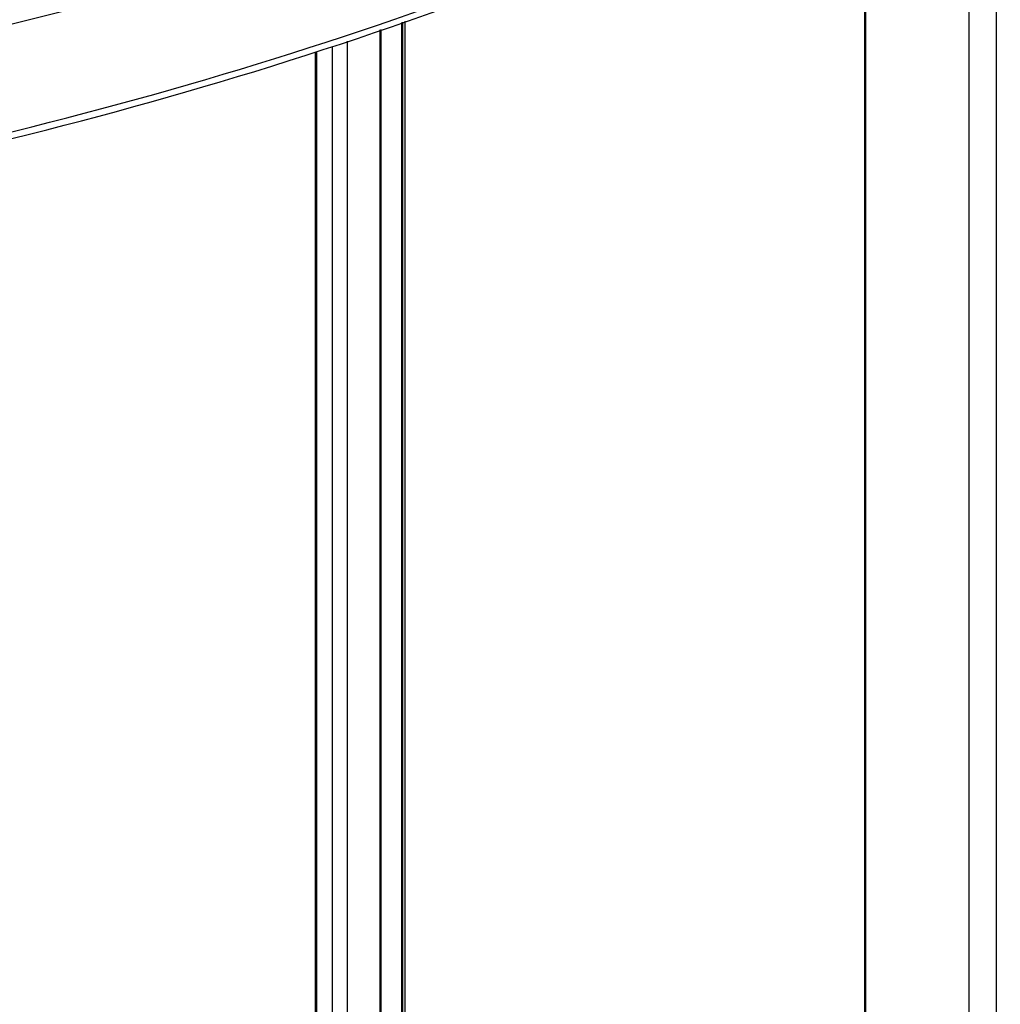
# Model space of a CAD drawing. Extents: x -0.71 to 0.71, y -0.73 to 1.21.
# Drawn here: x 0.21 to 0.38, y 0.78 to 0.94 of the extents above; entities that cross this region are included whole.
import ezdxf

# ---------------------------------------------------------------- set-up
doc = ezdxf.new("R2010")
doc.units = 0
doc.header["$LTSCALE"] = 23.1
doc.layers.get('0').update_dxf_attribs({"linetype": 'CONTINUOUS'})
doc.layers.add('02___PRT_ALL_AXES', color=7, linetype='CONTINUOUS')

msp = doc.modelspace()

# ---------------------------------------------------------------- linework, layer by layer
at = {"color": 7, "linetype": 'Continuous'}
for p, q in [((0.37543, -0.55241), (0.37543, 0.98494)), ((0.37085, -0.54976), (0.37085, 0.98244)), ((0.35335, -0.51726), (0.35335, 0.97304)), ((0.35344, 0.97309), (0.35344, -0.51738)), ((0.27562, -0.57987), (0.27562, 0.94018)), ((0.27198, -0.58103), (0.27198, 0.93891)), ((0.27213, -0.58096), (0.27213, 0.93896)), ((0.26646, -0.58328), (0.26646, 0.937)), ((0.26113, -0.57828), (0.26113, 0.93521)), ((0.26132, -0.57882), (0.26132, 0.93527)), ((0.26399, -0.58244), (0.26399, 0.93614))]:
    msp.add_line(p, q, dxfattribs=at)
for points, knots in [([(-0.36112, 1.01775), (-0.33639, 1.00348), (-0.28234, 0.97831), (-0.19431, 0.95155), (-0.099, 0.93508), (0, 0.92953), (0.09901, 0.93508), (0.19431, 0.95155), (0.28234, 0.97831), (0.3364, 1.00348), (0.36112, 1.01776)], [0, 0, 0, 0, 0.114154, 0.237326, 0.366976, 0.500001, 0.633025, 0.762675, 0.885846, 1, 1, 1, 1]), ([(-0.35912, 1.01795), (-0.33456, 1.00378), (-0.28084, 0.97877), (-0.19332, 0.95218), (-0.09851, 0.9358), (0, 0.93027), (0.09852, 0.9358), (0.19333, 0.95218), (0.28085, 0.97877), (0.33457, 1.00378), (0.35912, 1.01795)], [0, 0, 0, 0, 0.114015, 0.237173, 0.366883, 0.500001, 0.633118, 0.762828, 0.885986, 1, 1, 1, 1]), ([(-0.36713, 1.00408), (-0.34164, 0.99004), (-0.28629, 0.96529), (-0.19666, 0.93898), (-0.10009, 0.92281), (0, 0.91735), (0.1001, 0.92281), (0.19667, 0.93898), (0.28629, 0.96529), (0.34165, 0.99004), (0.36714, 1.00408)], [0, 0, 0, 0, 0.114765, 0.238058, 0.367446, 0.5, 0.632555, 0.761943, 0.885235, 1, 1, 1, 1]), ([(0.04959, 0.9164), (0.08005, 0.91804), (0.13993, 0.92425), (0.2264, 0.94242), (0.30626, 0.96885), (0.35548, 0.9924), (0.3782, 1.00552)], [0, 0, 0, 0, 0.266529, 0.525004, 0.770756, 1, 1, 1, 1]), ([(-0.37819, 0.98742), (-0.3523, 0.97247), (-0.29569, 0.94611), (-0.20349, 0.91808), (-0.10368, 0.90084), (0, 0.89502), (0.10369, 0.90084), (0.2035, 0.91809), (0.29569, 0.94611), (0.35231, 0.97247), (0.3782, 0.98742)], [0, 0, 0, 0, 0.114154, 0.237326, 0.366976, 0.500001, 0.633025, 0.762675, 0.885846, 1, 1, 1, 1]), ([(-0.37757, 0.98611), (-0.3517, 0.97117), (-0.29515, 0.94484), (-0.20309, 0.91685), (-0.10347, 0.89963), (0, 0.89382), (0.10348, 0.89963), (0.2031, 0.91685), (0.29516, 0.94484), (0.35171, 0.97118), (0.37758, 0.98611)], [0, 0, 0, 0, 0.114253, 0.237434, 0.367042, 0.500001, 0.632959, 0.762566, 0.885747, 1, 1, 1, 1])]:
    msp.add_open_spline(points, degree=3, knots=knots, dxfattribs=at)
at = {"layer": '02___PRT_ALL_AXES', "color": 7, "linetype": 'Continuous'}
for p, q in [((0.27578, -0.57981), (0.27578, 0.94023)), ((0.27615, -0.57937), (0.27615, 0.94036))]:
    msp.add_line(p, q, dxfattribs=at)

doc.saveas('drawing.dxf')
